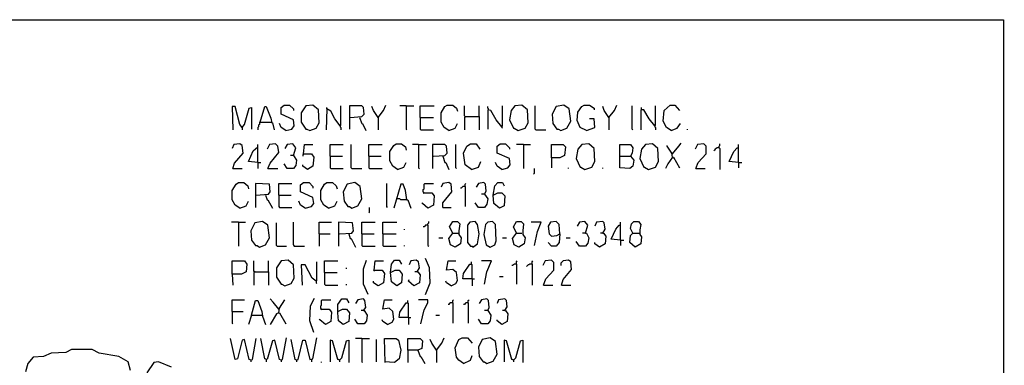
# Model space of a CAD drawing. Extents: x 0.16 to 7.56, y 0.46 to 9.88.
# Drawn here: x 3.72 to 7.56, y 8.53 to 9.88 of the extents above; entities that cross this region are included whole.
import ezdxf

# ---------------------------------------------------------------- set-up
doc = ezdxf.new("R2010")
doc.units = 0
doc.header["$MEASUREMENT"] = 0
doc.layers.add('PFV', color=7, linetype='Continuous')

msp = doc.modelspace()

# ---------------------------------------------------------------- linework, layer by layer
at = {"layer": 'PFV', "color": 0}
for points in [[(0.160606, 0.457576, 0), (0.160606, 9.884848, 0), (7.560606, 9.884848, 0), (7.563636, 0.457576, 0), (0.160606, 0.457576, 0)], [(4.590909, 9.463636, 0), (4.581818, 9.475758, 0), (4.563636, 9.545455, 0), (4.551515, 9.545455, 0), (4.554545, 9.454545, 0)], [(4.590909, 9.463636, 0), (4.6, 9.475758, 0), (4.618182, 9.539394, 0), (4.627273, 9.542424, 0), (4.627273, 9.457576, 0)], [(4.660606, 9.484848, 0), (4.678788, 9.545455, 0), (4.684848, 9.545455, 0), (4.70303, 9.5, 0), (4.706061, 9.481818, 0), (4.709091, 9.481818, 0), (4.715152, 9.454545, 0)], [(4.760606, 9.451515, 0), (4.784848, 9.457576, 0), (4.793939, 9.469697, 0), (4.790909, 9.493939, 0), (4.742424, 9.515152, 0), (4.742424, 9.542424, 0), (4.754545, 9.551515, 0), (4.775758, 9.551515, 0), (4.790909, 9.536364, 0), (4.790909, 9.530303, 0)], [(4.854545, 9.451515, 0), (4.878788, 9.460606, 0), (4.890909, 9.481818, 0), (4.887879, 9.533333, 0), (4.866667, 9.551515, 0), (4.839394, 9.548485, 0), (4.821212, 9.521212, 0), (4.821212, 9.484848, 0), (4.839394, 9.457576, 0), (4.842424, 9.457576, 0), (4.854545, 9.451515, 0)], [(4.972727, 9.469697, 0), (4.951515, 9.49697, 0), (4.936364, 9.527273, 0), (4.921212, 9.536364, 0), (4.918182, 9.454545, 0)], [(4.921212, 9.536364, 0), (4.921212, 9.542424, 0)], [(4.972727, 9.469697, 0), (4.975758, 9.472727, 0), (4.975758, 9.548485, 0)], [(5.012121, 9.50303, 0), (5.057576, 9.506061, 0), (5.066667, 9.515152, 0), (5.063636, 9.542424, 0), (5.057576, 9.548485, 0), (5.009091, 9.548485, 0), (5.009091, 9.457576, 0)], [(5.121212, 9.50303, 0), (5.10303, 9.530303, 0), (5.09697, 9.545455, 0)], [(5.121212, 9.50303, 0), (5.142424, 9.530303, 0), (5.151515, 9.551515, 0)], [(5.230303, 9.548485, 0), (5.206061, 9.548485, 0)], [(5.230303, 9.548485, 0), (5.260606, 9.548485, 0)], [(5.230303, 9.548485, 0), (5.230303, 9.457576, 0), (5.233333, 9.454545, 0)], [(5.284848, 9.50303, 0), (5.284848, 9.548485, 0), (5.339394, 9.548485, 0)], [(5.39697, 9.451515, 0), (5.378788, 9.463636, 0), (5.366667, 9.484848, 0), (5.366667, 9.521212, 0), (5.381818, 9.545455, 0), (5.390909, 9.551515, 0), (5.412121, 9.551515, 0), (5.427273, 9.539394, 0), (5.430303, 9.527273, 0)], [(5.460606, 9.506061, 0), (5.457576, 9.509091, 0), (5.457576, 9.548485, 0)], [(5.515152, 9.506061, 0), (5.515152, 9.548485, 0)], [(5.551515, 9.533333, 0), (5.551515, 9.536364, 0), (5.548485, 9.539394, 0), (5.548485, 9.545455, 0)], [(5.60303, 9.466667, 0), (5.581818, 9.493939, 0), (5.560606, 9.530303, 0), (5.548485, 9.533333, 0), (5.548485, 9.457576, 0)], [(5.60303, 9.466667, 0), (5.606061, 9.469697, 0), (5.606061, 9.548485, 0)], [(5.666667, 9.451515, 0), (5.693939, 9.460606, 0), (5.706061, 9.481818, 0), (5.70303, 9.533333, 0), (5.681818, 9.551515, 0), (5.654545, 9.548485, 0), (5.639394, 9.530303, 0), (5.633333, 9.493939, 0), (5.648485, 9.460606, 0), (5.651515, 9.460606, 0), (5.666667, 9.451515, 0)], [(5.736364, 9.454545, 0), (5.733333, 9.457576, 0), (5.733333, 9.548485, 0)], [(5.833333, 9.451515, 0), (5.857576, 9.460606, 0), (5.872727, 9.487879, 0), (5.866667, 9.536364, 0), (5.845455, 9.551515, 0), (5.815152, 9.545455, 0), (5.8, 9.515152, 0), (5.80303, 9.478788, 0), (5.818182, 9.457576, 0), (5.824242, 9.457576, 0), (5.833333, 9.451515, 0)], [(5.933333, 9.451515, 0), (5.909091, 9.463636, 0), (5.89697, 9.490909, 0), (5.9, 9.524242, 0), (5.915152, 9.545455, 0), (5.924242, 9.551515, 0), (5.945455, 9.551515, 0), (5.963636, 9.539394, 0), (5.963636, 9.533333, 0)], [(6.021212, 9.50303, 0), (6.00303, 9.530303, 0), (5.99697, 9.545455, 0)], [(6.021212, 9.50303, 0), (6.042424, 9.530303, 0), (6.051515, 9.551515, 0)], [(6.115152, 9.454545, 0), (6.112121, 9.457576, 0), (6.112121, 9.548485, 0)], [(6.2, 9.469697, 0), (6.178788, 9.49697, 0), (6.157576, 9.533333, 0), (6.145455, 9.533333, 0), (6.145455, 9.454545, 0)], [(6.148485, 9.536364, 0), (6.148485, 9.542424, 0)], [(6.2, 9.469697, 0), (6.20303, 9.472727, 0), (6.20303, 9.548485, 0)], [(6.263636, 9.451515, 0), (6.245455, 9.463636, 0), (6.233333, 9.487879, 0), (6.236364, 9.530303, 0), (6.260606, 9.551515, 0), (6.278788, 9.551515, 0), (6.29697, 9.530303, 0)], [(5.048485, 9.50303, 0), (5.057576, 9.478788, 0), (5.060606, 9.478788, 0), (5.072727, 9.451515, 0)], [(5.121212, 9.50303, 0), (5.118182, 9.506061, 0)], [(5.121212, 9.50303, 0), (5.121212, 9.454545, 0)], [(5.284848, 9.50303, 0), (5.336364, 9.50303, 0)], [(5.284848, 9.50303, 0), (5.284848, 9.457576, 0), (5.287879, 9.454545, 0), (5.336364, 9.454545, 0)], [(5.460606, 9.506061, 0), (5.457576, 9.50303, 0), (5.457576, 9.454545, 0)], [(5.460606, 9.506061, 0), (5.515152, 9.506061, 0), (5.515152, 9.454545, 0)], [(5.933333, 9.451515, 0), (5.966667, 9.463636, 0), (5.963636, 9.49697, 0), (5.945455, 9.49697, 0)], [(6.021212, 9.50303, 0), (6.018182, 9.506061, 0)], [(6.021212, 9.50303, 0), (6.021212, 9.454545, 0)], [(4.590909, 9.463636, 0), (4.587879, 9.466667, 0)], [(4.590909, 9.463636, 0), (4.590909, 9.454545, 0)], [(4.660606, 9.484848, 0), (4.657576, 9.484848, 0), (4.657576, 9.475758, 0), (4.654545, 9.472727, 0), (4.654545, 9.466667, 0), (4.651515, 9.463636, 0), (4.651515, 9.454545, 0)], [(4.660606, 9.484848, 0), (4.70303, 9.484848, 0)], [(4.70303, 9.484848, 0), (4.706061, 9.484848, 0)], [(4.760606, 9.451515, 0), (4.742424, 9.463636, 0), (4.736364, 9.478788, 0)], [(4.972727, 9.469697, 0), (4.972727, 9.466667, 0), (4.975758, 9.463636, 0), (4.975758, 9.454545, 0)], [(5.39697, 9.451515, 0), (5.421212, 9.460606, 0), (5.430303, 9.478788, 0)], [(5.60303, 9.466667, 0), (5.60303, 9.463636, 0), (5.606061, 9.460606, 0)], [(5.736364, 9.454545, 0), (5.775758, 9.454545, 0)], [(6.2, 9.469697, 0), (6.2, 9.466667, 0), (6.20303, 9.463636, 0), (6.20303, 9.454545, 0)], [(6.263636, 9.451515, 0), (6.287879, 9.460606, 0), (6.3, 9.478788, 0)], [(6.327273, 9.454545, 0), (6.327273, 9.457576, 0)], [(4.554545, 9.30303, 0), (4.560606, 9.324242, 0), (4.593939, 9.363636, 0), (4.590909, 9.393939, 0), (4.581818, 9.4, 0), (4.557576, 9.39697, 0), (4.551515, 9.381818, 0)], [(4.651515, 9.327273, 0), (4.615152, 9.330303, 0), (4.633333, 9.372727, 0), (4.651515, 9.387879, 0)], [(4.651515, 9.327273, 0), (4.651515, 9.39697, 0)], [(4.690909, 9.30303, 0), (4.7, 9.324242, 0), (4.733333, 9.366667, 0), (4.730303, 9.390909, 0), (4.721212, 9.4, 0), (4.69697, 9.39697, 0), (4.687879, 9.378788, 0)], [(4.790909, 9.354545, 0), (4.8, 9.384848, 0), (4.787879, 9.4, 0), (4.766667, 9.39697, 0), (4.757576, 9.381818, 0)], [(4.830303, 9.360606, 0), (4.833333, 9.39697, 0), (4.866667, 9.39697, 0)], [(4.933333, 9.351515, 0), (4.933333, 9.39697, 0), (4.984848, 9.39697, 0)], [(5.018182, 9.30303, 0), (5.015152, 9.306061, 0), (5.015152, 9.39697, 0)], [(5.084848, 9.351515, 0), (5.084848, 9.39697, 0), (5.136364, 9.39697, 0)], [(5.19697, 9.3, 0), (5.178788, 9.312121, 0), (5.166667, 9.333333, 0), (5.166667, 9.369697, 0), (5.181818, 9.393939, 0), (5.190909, 9.4, 0), (5.212121, 9.4, 0), (5.227273, 9.387879, 0), (5.230303, 9.375758, 0)], [(5.278788, 9.39697, 0), (5.254545, 9.39697, 0)], [(5.278788, 9.39697, 0), (5.309091, 9.39697, 0)], [(5.278788, 9.39697, 0), (5.278788, 9.306061, 0), (5.281818, 9.30303, 0)], [(5.336364, 9.351515, 0), (5.381818, 9.354545, 0), (5.390909, 9.363636, 0), (5.387879, 9.390909, 0), (5.381818, 9.39697, 0), (5.333333, 9.39697, 0), (5.333333, 9.30303, 0)], [(5.427273, 9.30303, 0), (5.424242, 9.306061, 0), (5.424242, 9.39697, 0)], [(5.484848, 9.3, 0), (5.460606, 9.318182, 0), (5.454545, 9.363636, 0), (5.466667, 9.390909, 0), (5.481818, 9.4, 0), (5.50303, 9.4, 0), (5.518182, 9.378788, 0)], [(5.60303, 9.3, 0), (5.627273, 9.306061, 0), (5.636364, 9.318182, 0), (5.633333, 9.342424, 0), (5.584848, 9.363636, 0), (5.584848, 9.390909, 0), (5.59697, 9.4, 0), (5.618182, 9.4, 0), (5.633333, 9.384848, 0), (5.633333, 9.378788, 0)], [(5.687879, 9.39697, 0), (5.660606, 9.39697, 0)], [(5.687879, 9.39697, 0), (5.715152, 9.39697, 0)], [(5.687879, 9.39697, 0), (5.687879, 9.30303, 0)], [(5.79697, 9.345455, 0), (5.79697, 9.39697, 0), (5.842424, 9.39697, 0), (5.851515, 9.387879, 0), (5.848485, 9.354545, 0), (5.830303, 9.345455, 0), (5.79697, 9.345455, 0), (5.79697, 9.306061, 0)], [(5.927273, 9.3, 0), (5.954545, 9.309091, 0), (5.966667, 9.330303, 0), (5.963636, 9.381818, 0), (5.942424, 9.4, 0), (5.915152, 9.39697, 0), (5.9, 9.378788, 0), (5.893939, 9.342424, 0), (5.909091, 9.309091, 0), (5.912121, 9.309091, 0), (5.927273, 9.3, 0)], [(6.063636, 9.351515, 0), (6.063636, 9.39697, 0), (6.106061, 9.39697, 0), (6.115152, 9.384848, 0), (6.112121, 9.363636, 0), (6.106061, 9.351515, 0), (6.118182, 9.336364, 0), (6.115152, 9.312121, 0), (6.10303, 9.30303, 0), (6.063636, 9.306061, 0), (6.063636, 9.351515, 0), (6.106061, 9.351515, 0)], [(6.175758, 9.3, 0), (6.20303, 9.309091, 0), (6.215152, 9.330303, 0), (6.212121, 9.381818, 0), (6.190909, 9.4, 0), (6.163636, 9.39697, 0), (6.148485, 9.378788, 0), (6.142424, 9.342424, 0), (6.157576, 9.309091, 0), (6.160606, 9.309091, 0), (6.175758, 9.3, 0)], [(6.269697, 9.348485, 0), (6.266667, 9.363636, 0), (6.248485, 9.390909, 0), (6.248485, 9.393939, 0)], [(6.269697, 9.360606, 0), (6.293939, 9.390909, 0), (6.30303, 9.40303, 0)], [(6.360606, 9.30303, 0), (6.369697, 9.327273, 0), (6.4, 9.360606, 0), (6.4, 9.390909, 0), (6.390909, 9.4, 0), (6.366667, 9.39697, 0), (6.357576, 9.378788, 0)], [(6.451515, 9.384848, 0), (6.442424, 9.384848, 0), (6.439394, 9.381818, 0), (6.436364, 9.378788, 0), (6.433333, 9.375758, 0), (6.430303, 9.372727, 0)], [(6.451515, 9.384848, 0), (6.451515, 9.390909, 0), (6.454545, 9.393939, 0), (6.454545, 9.4, 0)], [(6.451515, 9.384848, 0), (6.454545, 9.381818, 0), (6.454545, 9.3, 0)], [(6.527273, 9.327273, 0), (6.490909, 9.330303, 0), (6.509091, 9.369697, 0), (6.521212, 9.384848, 0), (6.527273, 9.384848, 0)], [(6.527273, 9.327273, 0), (6.527273, 9.39697, 0)], [(4.790909, 9.354545, 0), (4.80303, 9.336364, 0), (4.8, 9.315152, 0), (4.790909, 9.30303, 0), (4.766667, 9.30303, 0), (4.754545, 9.321212, 0)], [(4.790909, 9.354545, 0), (4.778788, 9.354545, 0)], [(4.830303, 9.360606, 0), (4.860606, 9.360606, 0), (4.869697, 9.348485, 0), (4.866667, 9.312121, 0), (4.845455, 9.3, 0), (4.827273, 9.312121, 0), (4.827273, 9.318182, 0)], [(4.830303, 9.360606, 0), (4.827273, 9.357576, 0), (4.827273, 9.351515, 0)], [(4.933333, 9.351515, 0), (4.981818, 9.351515, 0)], [(4.933333, 9.351515, 0), (4.933333, 9.306061, 0), (4.936364, 9.30303, 0), (4.984848, 9.30303, 0)], [(5.084848, 9.351515, 0), (5.133333, 9.351515, 0)], [(5.084848, 9.351515, 0), (5.084848, 9.306061, 0), (5.087879, 9.30303, 0), (5.136364, 9.30303, 0)], [(5.372727, 9.351515, 0), (5.381818, 9.327273, 0), (5.384848, 9.327273, 0), (5.39697, 9.3, 0)], [(6.269697, 9.348485, 0), (6.251515, 9.321212, 0), (6.242424, 9.30303, 0)], [(6.269697, 9.360606, 0), (6.266667, 9.360606, 0)], [(6.269697, 9.348485, 0), (6.272727, 9.348485, 0), (6.29697, 9.306061, 0)], [(6.269697, 9.348485, 0), (6.272727, 9.345455, 0)], [(4.554545, 9.30303, 0), (4.590909, 9.30303, 0)], [(4.651515, 9.327273, 0), (4.663636, 9.327273, 0)], [(4.651515, 9.327273, 0), (4.651515, 9.30303, 0)], [(4.690909, 9.30303, 0), (4.730303, 9.30303, 0)], [(5.018182, 9.30303, 0), (5.057576, 9.30303, 0)], [(5.19697, 9.3, 0), (5.221212, 9.309091, 0), (5.230303, 9.327273, 0)], [(5.484848, 9.3, 0), (5.512121, 9.309091, 0), (5.521212, 9.330303, 0)], [(5.60303, 9.3, 0), (5.584848, 9.312121, 0), (5.578788, 9.327273, 0)], [(5.727273, 9.281818, 0), (5.730303, 9.284848, 0), (5.730303, 9.30303, 0)], [(5.863636, 9.30303, 0), (5.863636, 9.306061, 0)], [(5.99697, 9.30303, 0), (5.99697, 9.306061, 0)], [(6.360606, 9.30303, 0), (6.39697, 9.30303, 0)], [(6.527273, 9.327273, 0), (6.539394, 9.327273, 0)], [(6.527273, 9.327273, 0), (6.527273, 9.306061, 0)], [(4.581818, 9.148485, 0), (4.563636, 9.160606, 0), (4.551515, 9.181818, 0), (4.551515, 9.218182, 0), (4.566667, 9.242424, 0), (4.575758, 9.248485, 0), (4.59697, 9.248485, 0), (4.612121, 9.236364, 0), (4.615152, 9.224242, 0)], [(4.645455, 9.2, 0), (4.693939, 9.20303, 0), (4.7, 9.212121, 0), (4.69697, 9.242424, 0), (4.642424, 9.245455, 0), (4.642424, 9.151515, 0)], [(4.733333, 9.2, 0), (4.733333, 9.245455, 0), (4.784848, 9.245455, 0)], [(4.836364, 9.148485, 0), (4.860606, 9.154545, 0), (4.869697, 9.166667, 0), (4.866667, 9.190909, 0), (4.818182, 9.212121, 0), (4.818182, 9.239394, 0), (4.830303, 9.248485, 0), (4.851515, 9.248485, 0), (4.866667, 9.233333, 0), (4.866667, 9.227273, 0)], [(4.927273, 9.148485, 0), (4.909091, 9.160606, 0), (4.89697, 9.181818, 0), (4.89697, 9.218182, 0), (4.912121, 9.242424, 0), (4.921212, 9.248485, 0), (4.942424, 9.248485, 0), (4.957576, 9.236364, 0), (4.960606, 9.224242, 0)], [(5.018182, 9.148485, 0), (5.042424, 9.157576, 0), (5.057576, 9.184848, 0), (5.051515, 9.233333, 0), (5.030303, 9.248485, 0), (5, 9.242424, 0), (4.984848, 9.212121, 0), (4.987879, 9.175758, 0), (5.00303, 9.154545, 0), (5.009091, 9.154545, 0), (5.018182, 9.148485, 0)], [(5.157576, 9.151515, 0), (5.154545, 9.154545, 0), (5.154545, 9.245455, 0)], [(5.233333, 9.181818, 0), (5.227273, 9.218182, 0), (5.218182, 9.242424, 0), (5.209091, 9.242424, 0), (5.181818, 9.148485, 0)], [(5.3, 9.209091, 0), (5.29697, 9.212121, 0), (5.29697, 9.221212, 0), (5.3, 9.224242, 0), (5.3, 9.242424, 0), (5.30303, 9.245455, 0), (5.336364, 9.245455, 0)], [(5.372727, 9.151515, 0), (5.372727, 9.169697, 0), (5.409091, 9.212121, 0), (5.406061, 9.242424, 0), (5.39697, 9.248485, 0), (5.372727, 9.245455, 0), (5.366667, 9.230303, 0)], [(5.460606, 9.233333, 0), (5.451515, 9.233333, 0), (5.448485, 9.230303, 0), (5.445455, 9.227273, 0), (5.442424, 9.227273, 0)], [(5.460606, 9.233333, 0), (5.460606, 9.242424, 0), (5.463636, 9.245455, 0)], [(5.460606, 9.233333, 0), (5.460606, 9.154545, 0)], [(5.536364, 9.20303, 0), (5.542424, 9.215152, 0), (5.539394, 9.242424, 0), (5.533333, 9.248485, 0), (5.512121, 9.245455, 0), (5.50303, 9.230303, 0)], [(5.569697, 9.2, 0), (5.575758, 9.236364, 0), (5.587879, 9.248485, 0), (5.606061, 9.248485, 0), (5.612121, 9.236364, 0)], [(4.681818, 9.2, 0), (4.687879, 9.181818, 0), (4.690909, 9.181818, 0), (4.709091, 9.148485, 0)], [(4.733333, 9.2, 0), (4.781818, 9.2, 0)], [(4.733333, 9.2, 0), (4.733333, 9.154545, 0), (4.736364, 9.151515, 0), (4.784848, 9.151515, 0)], [(5.193939, 9.184848, 0), (5.190909, 9.184848, 0)], [(5.233333, 9.181818, 0), (5.209091, 9.181818, 0), (5.206061, 9.184848, 0), (5.193939, 9.184848, 0)], [(5.233333, 9.181818, 0), (5.236364, 9.181818, 0), (5.248485, 9.148485, 0)], [(5.3, 9.209091, 0), (5.330303, 9.209091, 0), (5.339394, 9.19697, 0), (5.336364, 9.160606, 0), (5.315152, 9.148485, 0), (5.293939, 9.166667, 0), (5.290909, 9.169697, 0)], [(5.3, 9.209091, 0), (5.29697, 9.206061, 0)], [(5.536364, 9.20303, 0), (5.548485, 9.184848, 0), (5.545455, 9.163636, 0), (5.536364, 9.151515, 0), (5.512121, 9.151515, 0), (5.5, 9.169697, 0)], [(5.536364, 9.20303, 0), (5.524242, 9.20303, 0)], [(5.569697, 9.2, 0), (5.587879, 9.209091, 0), (5.60303, 9.209091, 0), (5.615152, 9.19697, 0), (5.612121, 9.157576, 0), (5.593939, 9.148485, 0), (5.572727, 9.166667, 0), (5.569697, 9.2, 0)], [(4.581818, 9.148485, 0), (4.606061, 9.157576, 0), (4.615152, 9.175758, 0)], [(4.836364, 9.148485, 0), (4.818182, 9.160606, 0), (4.812121, 9.175758, 0)], [(4.927273, 9.148485, 0), (4.951515, 9.157576, 0), (4.960606, 9.175758, 0)], [(5.084848, 9.130303, 0), (5.087879, 9.133333, 0), (5.087879, 9.151515, 0)], [(5.372727, 9.151515, 0), (5.406061, 9.151515, 0)], [(4.575758, 9.093939, 0), (4.548485, 9.093939, 0)], [(4.575758, 9.093939, 0), (4.60303, 9.093939, 0)], [(4.575758, 9.093939, 0), (4.575758, 9, 0)], [(4.657576, 8.99697, 0), (4.681818, 9.006061, 0), (4.69697, 9.033333, 0), (4.690909, 9.081818, 0), (4.669697, 9.09697, 0), (4.639394, 9.090909, 0), (4.624242, 9.060606, 0), (4.627273, 9.024242, 0), (4.642424, 9.00303, 0), (4.648485, 9.00303, 0), (4.657576, 8.99697, 0)], [(4.727273, 9, 0), (4.724242, 9.00303, 0), (4.724242, 9.090909, 0)], [(4.793939, 9, 0), (4.793939, 9.00303, 0), (4.790909, 9.006061, 0), (4.790909, 9.093939, 0)], [(4.890909, 9.048485, 0), (4.890909, 9.093939, 0), (4.939394, 9.093939, 0)], [(4.969697, 9.048485, 0), (5.018182, 9.051515, 0), (5.024242, 9.060606, 0), (5.021212, 9.090909, 0), (4.966667, 9.093939, 0), (4.966667, 9, 0)], [(5.057576, 9.048485, 0), (5.057576, 9.093939, 0), (5.109091, 9.093939, 0)], [(5.139394, 9.048485, 0), (5.139394, 9.093939, 0), (5.193939, 9.093939, 0)], [(5.224242, 9.063636, 0), (5.224242, 9.066667, 0)], [(5.315152, 9.081818, 0), (5.306061, 9.081818, 0), (5.30303, 9.078788, 0), (5.3, 9.075758, 0), (5.29697, 9.075758, 0)], [(5.315152, 9.081818, 0), (5.315152, 9.087879, 0), (5.318182, 9.090909, 0), (5.318182, 9.09697, 0)], [(5.315152, 9.081818, 0), (5.315152, 9.00303, 0), (5.318182, 9, 0)], [(5.412121, 9.051515, 0), (5.4, 9.075758, 0), (5.412121, 9.09697, 0), (5.430303, 9.09697, 0), (5.439394, 9.087879, 0), (5.436364, 9.060606, 0), (5.436364, 9.045455, 0), (5.445455, 9.033333, 0), (5.442424, 9.009091, 0), (5.421212, 8.99697, 0), (5.40303, 9.006061, 0), (5.39697, 9.030303, 0), (5.412121, 9.051515, 0), (5.433333, 9.051515, 0)], [(5.490909, 8.99697, 0), (5.509091, 9.009091, 0), (5.515152, 9.048485, 0), (5.509091, 9.084848, 0), (5.5, 9.09697, 0), (5.478788, 9.093939, 0), (5.469697, 9.081818, 0), (5.469697, 9.015152, 0), (5.481818, 9, 0), (5.487879, 9, 0), (5.490909, 8.99697, 0)], [(5.557576, 8.99697, 0), (5.575758, 9.006061, 0), (5.581818, 9.021212, 0), (5.578788, 9.084848, 0), (5.566667, 9.09697, 0), (5.548485, 9.093939, 0), (5.539394, 9.084848, 0), (5.533333, 9.045455, 0), (5.542424, 9.006061, 0), (5.557576, 8.99697, 0)], [(5.660606, 9.051515, 0), (5.648485, 9.075758, 0), (5.660606, 9.09697, 0), (5.678788, 9.09697, 0), (5.687879, 9.087879, 0), (5.684848, 9.060606, 0), (5.684848, 9.045455, 0), (5.693939, 9.033333, 0), (5.690909, 9.009091, 0), (5.669697, 8.99697, 0), (5.651515, 9.006061, 0), (5.645455, 9.030303, 0), (5.660606, 9.051515, 0), (5.681818, 9.051515, 0)], [(5.730303, 9.00303, 0), (5.742424, 9.057576, 0), (5.757576, 9.093939, 0), (5.718182, 9.093939, 0)], [(5.830303, 9.048485, 0), (5.827273, 9.084848, 0), (5.815152, 9.09697, 0), (5.793939, 9.093939, 0), (5.784848, 9.078788, 0), (5.787879, 9.048485, 0), (5.79697, 9.039394, 0), (5.818182, 9.042424, 0), (5.830303, 9.048485, 0), (5.827273, 9.015152, 0), (5.815152, 9, 0), (5.79697, 9, 0), (5.784848, 9.015152, 0)], [(5.930303, 9.051515, 0), (5.939394, 9.081818, 0), (5.927273, 9.09697, 0), (5.906061, 9.093939, 0), (5.89697, 9.078788, 0)], [(5.99697, 9.051515, 0), (6.006061, 9.066667, 0), (6.00303, 9.090909, 0), (5.99697, 9.09697, 0), (5.972727, 9.093939, 0), (5.966667, 9.078788, 0)], [(6.066667, 9.024242, 0), (6.030303, 9.027273, 0), (6.048485, 9.066667, 0), (6.060606, 9.081818, 0), (6.066667, 9.081818, 0)], [(6.066667, 9.024242, 0), (6.066667, 9.093939, 0)], [(6.115152, 9.051515, 0), (6.106061, 9.069697, 0), (6.109091, 9.087879, 0), (6.118182, 9.09697, 0), (6.136364, 9.09697, 0), (6.145455, 9.084848, 0), (6.142424, 9.063636, 0), (6.142424, 9.045455, 0), (6.148485, 9.036364, 0), (6.145455, 9.009091, 0), (6.124242, 8.99697, 0), (6.10303, 9.015152, 0), (6.106061, 9.042424, 0), (6.115152, 9.051515, 0), (6.139394, 9.051515, 0)], [(4.890909, 9.048485, 0), (4.933333, 9.048485, 0)], [(4.890909, 9.048485, 0), (4.890909, 9, 0)], [(5.006061, 9.048485, 0), (5.012121, 9.030303, 0), (5.015152, 9.030303, 0), (5.033333, 8.99697, 0)], [(5.057576, 9.048485, 0), (5.106061, 9.048485, 0)], [(5.057576, 9.048485, 0), (5.057576, 9.00303, 0), (5.060606, 9, 0), (5.109091, 9, 0)], [(5.139394, 9.048485, 0), (5.190909, 9.048485, 0)], [(5.139394, 9.048485, 0), (5.139394, 9.00303, 0), (5.142424, 9, 0), (5.190909, 9, 0)], [(5.357576, 9.033333, 0), (5.372727, 9.033333, 0)], [(5.606061, 9.033333, 0), (5.621212, 9.033333, 0)], [(5.854545, 9.033333, 0), (5.869697, 9.033333, 0)], [(5.930303, 9.051515, 0), (5.933333, 9.051515, 0), (5.942424, 9.033333, 0), (5.939394, 9.012121, 0), (5.930303, 9, 0), (5.906061, 9, 0), (5.893939, 9.018182, 0)], [(5.930303, 9.051515, 0), (5.918182, 9.051515, 0)], [(5.99697, 9.051515, 0), (6, 9.051515, 0), (6.009091, 9.039394, 0), (6.006061, 9.009091, 0), (5.984848, 8.99697, 0), (5.966667, 9.009091, 0), (5.966667, 9.015152, 0)], [(5.99697, 9.051515, 0), (5.987879, 9.051515, 0)], [(4.727273, 9, 0), (4.763636, 9, 0)], [(4.793939, 9, 0), (4.790909, 9.00303, 0)], [(4.793939, 9, 0), (4.833333, 9, 0)], [(5.224242, 9, 0), (5.224242, 9.00303, 0)], [(6.066667, 9.024242, 0), (6.078788, 9.024242, 0)], [(6.066667, 9.024242, 0), (6.066667, 9.00303, 0)], [(5.306061, 8.812121, 0), (5.324242, 8.857576, 0), (5.321212, 8.915152, 0), (5.306061, 8.951515, 0)], [(4.551515, 8.890909, 0), (4.551515, 8.942424, 0), (4.6, 8.942424, 0), (4.609091, 8.930303, 0), (4.606061, 8.9, 0), (4.587879, 8.890909, 0), (4.551515, 8.890909, 0), (4.554545, 8.848485, 0)], [(4.639394, 8.9, 0), (4.636364, 8.90303, 0), (4.636364, 8.942424, 0)], [(4.693939, 8.9, 0), (4.693939, 8.942424, 0)], [(4.757576, 8.845455, 0), (4.781818, 8.854545, 0), (4.793939, 8.875758, 0), (4.790909, 8.927273, 0), (4.769697, 8.945455, 0), (4.742424, 8.942424, 0), (4.724242, 8.915152, 0), (4.724242, 8.878788, 0), (4.742424, 8.851515, 0), (4.745455, 8.851515, 0), (4.757576, 8.845455, 0)], [(4.878788, 8.863636, 0), (4.863636, 8.875758, 0), (4.836364, 8.927273, 0), (4.821212, 8.927273, 0), (4.824242, 8.848485, 0)], [(4.878788, 8.863636, 0), (4.881818, 8.866667, 0), (4.881818, 8.939394, 0)], [(4.912121, 8.89697, 0), (4.912121, 8.942424, 0), (4.963636, 8.942424, 0)], [(4.99697, 8.912121, 0), (4.99697, 8.915152, 0)], [(5.081818, 8.812121, 0), (5.063636, 8.851515, 0), (5.063636, 8.912121, 0), (5.075758, 8.945455, 0)], [(5.106061, 8.906061, 0), (5.109091, 8.942424, 0), (5.142424, 8.942424, 0)], [(5.169697, 8.89697, 0), (5.172727, 8.930303, 0), (5.184848, 8.945455, 0), (5.20303, 8.945455, 0), (5.212121, 8.930303, 0)], [(5.272727, 8.9, 0), (5.281818, 8.915152, 0), (5.278788, 8.939394, 0), (5.269697, 8.945455, 0), (5.248485, 8.942424, 0), (5.242424, 8.927273, 0)], [(5.406061, 8.845455, 0), (5.424242, 8.854545, 0), (5.430303, 8.866667, 0), (5.427273, 8.89697, 0), (5.412121, 8.909091, 0), (5.387879, 8.906061, 0), (5.393939, 8.942424, 0), (5.424242, 8.942424, 0)], [(5.487879, 8.872727, 0), (5.451515, 8.872727, 0), (5.454545, 8.893939, 0), (5.478788, 8.930303, 0), (5.484848, 8.930303, 0)], [(5.487879, 8.872727, 0), (5.487879, 8.927273, 0), (5.484848, 8.930303, 0), (5.484848, 8.939394, 0)], [(5.536364, 8.851515, 0), (5.545455, 8.9, 0), (5.563636, 8.942424, 0), (5.524242, 8.942424, 0)], [(5.660606, 8.930303, 0), (5.651515, 8.930303, 0), (5.648485, 8.927273, 0), (5.645455, 8.924242, 0), (5.642424, 8.924242, 0)], [(5.660606, 8.930303, 0), (5.660606, 8.939394, 0), (5.663636, 8.942424, 0)], [(5.660606, 8.930303, 0), (5.660606, 8.851515, 0)], [(5.721212, 8.930303, 0), (5.712121, 8.930303, 0), (5.709091, 8.927273, 0), (5.706061, 8.927273, 0), (5.70303, 8.924242, 0), (5.7, 8.921212, 0)], [(5.721212, 8.930303, 0), (5.721212, 8.939394, 0), (5.724242, 8.942424, 0)], [(5.721212, 8.930303, 0), (5.721212, 8.848485, 0)], [(5.766667, 8.848485, 0), (5.775758, 8.872727, 0), (5.806061, 8.906061, 0), (5.806061, 8.936364, 0), (5.79697, 8.945455, 0), (5.772727, 8.942424, 0), (5.763636, 8.924242, 0)], [(5.836364, 8.848485, 0), (5.842424, 8.869697, 0), (5.875758, 8.909091, 0), (5.872727, 8.939394, 0), (5.863636, 8.945455, 0), (5.842424, 8.942424, 0), (5.833333, 8.933333, 0), (5.833333, 8.924242, 0)], [(4.639394, 8.9, 0), (4.636364, 8.89697, 0), (4.636364, 8.848485, 0)], [(4.639394, 8.9, 0), (4.693939, 8.9, 0), (4.693939, 8.848485, 0)], [(4.912121, 8.89697, 0), (4.960606, 8.89697, 0)], [(4.912121, 8.89697, 0), (4.912121, 8.851515, 0), (4.915152, 8.848485, 0), (4.963636, 8.848485, 0)], [(5.106061, 8.906061, 0), (5.136364, 8.906061, 0), (5.145455, 8.893939, 0), (5.142424, 8.857576, 0), (5.121212, 8.845455, 0), (5.10303, 8.857576, 0), (5.10303, 8.863636, 0)], [(5.106061, 8.906061, 0), (5.10303, 8.90303, 0)], [(5.169697, 8.89697, 0), (5.187879, 8.906061, 0), (5.20303, 8.906061, 0), (5.215152, 8.890909, 0), (5.212121, 8.857576, 0), (5.193939, 8.845455, 0), (5.172727, 8.860606, 0), (5.169697, 8.89697, 0)], [(5.272727, 8.9, 0), (5.275758, 8.9, 0), (5.284848, 8.887879, 0), (5.281818, 8.857576, 0), (5.260606, 8.845455, 0), (5.239394, 8.863636, 0), (5.242424, 8.869697, 0)], [(5.272727, 8.9, 0), (5.263636, 8.9, 0)], [(5.487879, 8.872727, 0), (5.49697, 8.872727, 0)], [(5.487879, 8.872727, 0), (5.487879, 8.845455, 0)], [(5.593939, 8.881818, 0), (5.609091, 8.881818, 0)], [(4.878788, 8.863636, 0), (4.878788, 8.857576, 0), (4.881818, 8.854545, 0)], [(4.99697, 8.848485, 0), (4.99697, 8.851515, 0)], [(5.406061, 8.845455, 0), (5.387879, 8.857576, 0), (5.384848, 8.863636, 0)], [(5.766667, 8.848485, 0), (5.80303, 8.848485, 0)], [(5.836364, 8.848485, 0), (5.872727, 8.848485, 0)], [(4.869697, 8.663636, 0), (4.854545, 8.709091, 0), (4.857576, 8.766667, 0), (4.872727, 8.79697, 0)], [(4.551515, 8.745455, 0), (4.551515, 8.790909, 0), (4.6, 8.790909, 0)], [(4.627273, 8.730303, 0), (4.642424, 8.787879, 0), (4.651515, 8.787879, 0), (4.666667, 8.745455, 0), (4.669697, 8.727273, 0), (4.681818, 8.693939, 0)], [(4.733333, 8.754545, 0), (4.712121, 8.781818, 0), (4.7, 8.793939, 0)], [(4.733333, 8.739394, 0), (4.736364, 8.757576, 0), (4.757576, 8.790909, 0)], [(4.9, 8.754545, 0), (4.89697, 8.757576, 0), (4.89697, 8.766667, 0), (4.9, 8.769697, 0), (4.9, 8.787879, 0), (4.90303, 8.790909, 0), (4.936364, 8.790909, 0)], [(4.963636, 8.745455, 0), (4.981818, 8.754545, 0), (4.99697, 8.754545, 0), (5.009091, 8.739394, 0), (5.006061, 8.706061, 0), (4.984848, 8.693939, 0), (4.966667, 8.709091, 0), (4.963636, 8.739394, 0), (4.963636, 8.772727, 0), (4.978788, 8.793939, 0), (4.99697, 8.793939, 0), (5.006061, 8.778788, 0)], [(5.063636, 8.748485, 0), (5.072727, 8.760606, 0), (5.069697, 8.787879, 0), (5.063636, 8.793939, 0), (5.042424, 8.790909, 0), (5.033333, 8.775758, 0)], [(5.157576, 8.693939, 0), (5.175758, 8.70303, 0), (5.181818, 8.715152, 0), (5.178788, 8.745455, 0), (5.163636, 8.757576, 0), (5.139394, 8.754545, 0), (5.145455, 8.790909, 0), (5.175758, 8.790909, 0)], [(5.239394, 8.721212, 0), (5.20303, 8.721212, 0), (5.206061, 8.742424, 0), (5.230303, 8.778788, 0), (5.236364, 8.778788, 0)], [(5.239394, 8.721212, 0), (5.239394, 8.775758, 0), (5.236364, 8.778788, 0), (5.236364, 8.787879, 0)], [(5.287879, 8.69697, 0), (5.3, 8.751515, 0), (5.315152, 8.778788, 0), (5.315152, 8.790909, 0), (5.278788, 8.790909, 0)], [(5.412121, 8.778788, 0), (5.40303, 8.778788, 0), (5.4, 8.775758, 0), (5.39697, 8.772727, 0), (5.393939, 8.772727, 0)], [(5.412121, 8.778788, 0), (5.412121, 8.787879, 0), (5.415152, 8.790909, 0)], [(5.412121, 8.778788, 0), (5.412121, 8.7, 0)], [(5.472727, 8.778788, 0), (5.463636, 8.778788, 0), (5.460606, 8.775758, 0), (5.457576, 8.772727, 0), (5.454545, 8.772727, 0)], [(5.472727, 8.778788, 0), (5.472727, 8.787879, 0), (5.475758, 8.790909, 0)], [(5.472727, 8.778788, 0), (5.472727, 8.7, 0)], [(5.548485, 8.748485, 0), (5.554545, 8.760606, 0), (5.551515, 8.787879, 0), (5.545455, 8.793939, 0), (5.524242, 8.790909, 0), (5.515152, 8.775758, 0)], [(5.615152, 8.748485, 0), (5.624242, 8.763636, 0), (5.621212, 8.787879, 0), (5.615152, 8.793939, 0), (5.590909, 8.790909, 0), (5.584848, 8.775758, 0)], [(4.551515, 8.745455, 0), (4.593939, 8.745455, 0)], [(4.551515, 8.745455, 0), (4.551515, 8.7, 0), (4.554545, 8.69697, 0)], [(4.627273, 8.730303, 0), (4.615152, 8.693939, 0)], [(4.627273, 8.730303, 0), (4.666667, 8.730303, 0)], [(4.733333, 8.739394, 0), (4.724242, 8.736364, 0), (4.7, 8.693939, 0)], [(4.733333, 8.739394, 0), (4.736364, 8.739394, 0), (4.760606, 8.69697, 0)], [(4.9, 8.754545, 0), (4.930303, 8.754545, 0), (4.939394, 8.742424, 0), (4.936364, 8.706061, 0), (4.915152, 8.693939, 0), (4.893939, 8.712121, 0), (4.890909, 8.715152, 0)], [(4.9, 8.754545, 0), (4.89697, 8.751515, 0)], [(5.063636, 8.748485, 0), (5.066667, 8.748485, 0), (5.078788, 8.730303, 0), (5.075758, 8.709091, 0), (5.066667, 8.69697, 0), (5.042424, 8.69697, 0), (5.030303, 8.715152, 0)], [(5.063636, 8.748485, 0), (5.054545, 8.748485, 0)], [(5.239394, 8.721212, 0), (5.248485, 8.721212, 0)], [(5.239394, 8.721212, 0), (5.239394, 8.693939, 0)], [(5.345455, 8.730303, 0), (5.360606, 8.730303, 0)], [(5.548485, 8.748485, 0), (5.560606, 8.730303, 0), (5.557576, 8.709091, 0), (5.548485, 8.69697, 0), (5.524242, 8.69697, 0), (5.512121, 8.715152, 0)], [(5.548485, 8.748485, 0), (5.536364, 8.748485, 0)], [(5.615152, 8.748485, 0), (5.618182, 8.748485, 0), (5.627273, 8.736364, 0), (5.624242, 8.706061, 0), (5.60303, 8.693939, 0), (5.584848, 8.709091, 0), (5.584848, 8.712121, 0)], [(5.615152, 8.748485, 0), (5.606061, 8.748485, 0)], [(5.157576, 8.693939, 0), (5.139394, 8.706061, 0), (5.136364, 8.712121, 0)], [(4.742424, 8.554545, 0), (4.748485, 8.557576, 0), (4.763636, 8.642424, 0)], [(4.80303, 8.554545, 0), (4.809091, 8.557576, 0), (4.827273, 8.633333, 0), (4.836364, 8.633333, 0), (4.854545, 8.557576, 0), (4.866667, 8.560606, 0), (4.881818, 8.642424, 0)], [(5.348485, 8.593939, 0), (5.369697, 8.621212, 0), (5.378788, 8.642424, 0)], [(5.454545, 8.542424, 0), (5.436364, 8.554545, 0), (5.427273, 8.566667, 0), (5.421212, 8.60303, 0), (5.436364, 8.636364, 0), (5.448485, 8.642424, 0), (5.469697, 8.642424, 0), (5.487879, 8.621212, 0)], [(5.545455, 8.542424, 0), (5.569697, 8.551515, 0), (5.584848, 8.578788, 0), (5.578788, 8.627273, 0), (5.557576, 8.642424, 0), (5.527273, 8.636364, 0), (5.512121, 8.606061, 0), (5.515152, 8.569697, 0), (5.530303, 8.548485, 0), (5.536364, 8.548485, 0), (5.545455, 8.542424, 0)], [(4.624242, 8.554545, 0), (4.618182, 8.557576, 0), (4.6, 8.636364, 0), (4.590909, 8.633333, 0), (4.572727, 8.560606, 0), (4.563636, 8.557576, 0), (4.545455, 8.639394, 0)], [(4.624242, 8.554545, 0), (4.630303, 8.557576, 0), (4.645455, 8.639394, 0)], [(4.742424, 8.554545, 0), (4.736364, 8.557576, 0), (4.718182, 8.633333, 0), (4.709091, 8.630303, 0), (4.687879, 8.557576, 0), (4.678788, 8.560606, 0), (4.663636, 8.639394, 0)], [(4.80303, 8.554545, 0), (4.79697, 8.557576, 0), (4.781818, 8.636364, 0)], [(4.969697, 8.554545, 0), (4.963636, 8.557576, 0), (4.942424, 8.630303, 0), (4.933333, 8.633333, 0), (4.933333, 8.548485, 0)], [(4.969697, 8.554545, 0), (4.978788, 8.563636, 0), (4.99697, 8.630303, 0), (5.006061, 8.633333, 0), (5.006061, 8.545455, 0)], [(5.057576, 8.639394, 0), (5.033333, 8.639394, 0)], [(5.057576, 8.639394, 0), (5.087879, 8.639394, 0)], [(5.057576, 8.639394, 0), (5.057576, 8.548485, 0), (5.060606, 8.545455, 0)], [(5.115152, 8.548485, 0), (5.115152, 8.636364, 0)], [(5.148485, 8.545455, 0), (5.145455, 8.639394, 0), (5.190909, 8.639394, 0), (5.2, 8.633333, 0), (5.209091, 8.593939, 0), (5.20303, 8.560606, 0), (5.184848, 8.545455, 0), (5.145455, 8.548485, 0)], [(5.236364, 8.593939, 0), (5.236364, 8.639394, 0), (5.284848, 8.639394, 0), (5.293939, 8.630303, 0), (5.290909, 8.6, 0), (5.275758, 8.593939, 0), (5.236364, 8.593939, 0), (5.236364, 8.545455, 0)], [(5.348485, 8.593939, 0), (5.330303, 8.621212, 0), (5.324242, 8.636364, 0)], [(5.648485, 8.554545, 0), (5.642424, 8.557576, 0), (5.621212, 8.630303, 0), (5.612121, 8.633333, 0), (5.612121, 8.548485, 0)], [(5.648485, 8.554545, 0), (5.657576, 8.563636, 0), (5.675758, 8.630303, 0), (5.684848, 8.633333, 0), (5.684848, 8.545455, 0)], [(4.154545, 8.515152, 0), (4.145455, 8.548485, 0), (4.109091, 8.569697, 0), (4.033333, 8.581818, 0), (4.006061, 8.59697, 0), (3.924242, 8.59697, 0), (3.90303, 8.584848, 0), (3.845455, 8.581818, 0), (3.815152, 8.569697, 0), (3.775758, 8.566667, 0), (3.754545, 8.542424, 0), (3.745455, 8.509091, 0)], [(5.275758, 8.593939, 0), (5.284848, 8.569697, 0), (5.287879, 8.569697, 0), (5.30303, 8.542424, 0)], [(5.348485, 8.593939, 0), (5.345455, 8.59697, 0)], [(5.348485, 8.593939, 0), (5.348485, 8.545455, 0)], [(5.454545, 8.542424, 0), (5.481818, 8.554545, 0), (5.487879, 8.572727, 0)], [(4.315152, 8.527273, 0), (4.263636, 8.548485, 0), (4.245455, 8.545455, 0), (4.218182, 8.506061, 0)], [(4.624242, 8.554545, 0), (4.621212, 8.557576, 0)], [(4.624242, 8.554545, 0), (4.624242, 8.548485, 0)], [(4.684848, 8.557576, 0), (4.681818, 8.560606, 0)], [(4.684848, 8.557576, 0), (4.684848, 8.548485, 0)], [(4.742424, 8.554545, 0), (4.742424, 8.548485, 0)], [(4.80303, 8.554545, 0), (4.8, 8.557576, 0)], [(4.80303, 8.554545, 0), (4.80303, 8.548485, 0)], [(4.860606, 8.557576, 0), (4.860606, 8.548485, 0)], [(4.9, 8.545455, 0), (4.9, 8.548485, 0)], [(4.969697, 8.554545, 0), (4.966667, 8.557576, 0)], [(4.969697, 8.554545, 0), (4.969697, 8.548485, 0)], [(5.648485, 8.554545, 0), (5.645455, 8.557576, 0)], [(5.648485, 8.554545, 0), (5.648485, 8.548485, 0)]]:
    msp.add_polyline3d(points, dxfattribs=at)

doc.saveas('drawing.dxf')
